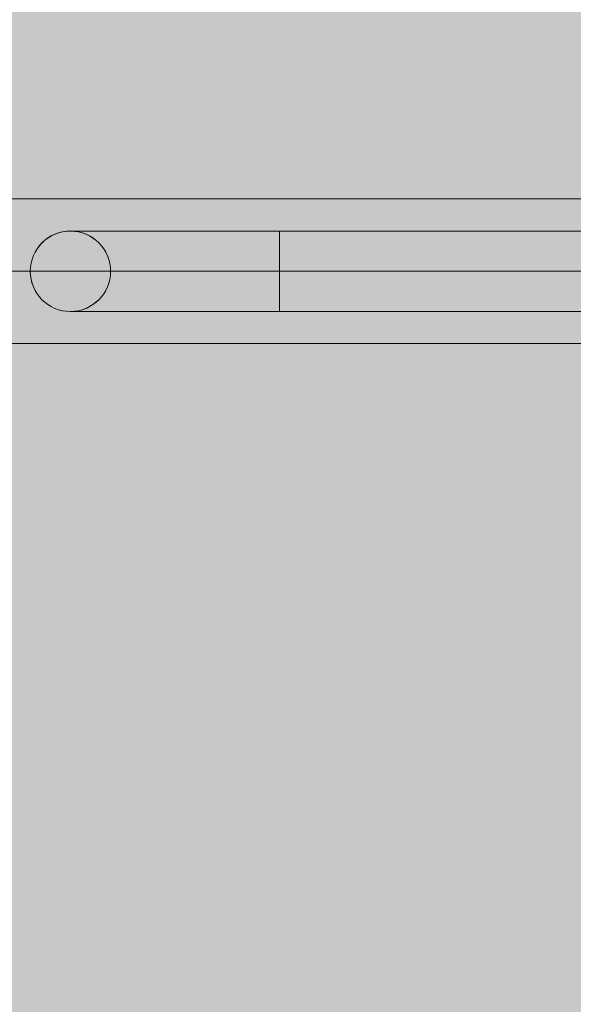
# Model space of a CAD drawing. Units: millimetres. Extents: x -2401 to 4999, y 283 to 6883.
# Drawn here: x 256 to 442, y 4400 to 4730 of the extents above; entities that cross this region are included whole.
import ezdxf

# ---------------------------------------------------------------- set-up
doc = ezdxf.new("R2010")
doc.units = ezdxf.units.MM
doc.header["$MEASUREMENT"] = 0
for name, color, linetype, lineweight in [('gym new - Level 25', 7, 'Continuous', 0), ('Level 61', 7, 'Continuous', 0), ('Level 8', 18, 'Continuous', 0)]:
    doc.layers.add(name, color=color, linetype=linetype, lineweight=lineweight)

# ---------------------------------------------------------------- blocks, each defined once
blk = doc.blocks.new('From Smart Solid_7')
at = {"layer": 'gym new - Level 25', "color": 7, "linetype": 'Continuous', "lineweight": 13}
for p, q in [((-600, 24.2), (600, 24.2)), ((-600, 0), (600, 0)), ((-600, 0), (600, 0)), ((-600, -24.2), (600, -24.2))]:
    blk.add_line(p, q, dxfattribs=at)
blk = doc.blocks.new('From Smart Solid_8')
at = {"layer": 'gym new - Level 25', "color": 7, "linetype": 'Continuous', "lineweight": 13}
for p, q in [((-253.5, 13.45), (-183.5, 13.45)), ((-183.5, 13.45), (-183.5, -13.45)), ((-183.5, 13.45), (183.5, 13.45)), ((-266.95, 0), (-183.5, 0)), ((-240.05, 0), (-183.5, 0)), ((-183.5, 0), (183.5, 0)), ((-183.5, 0), (183.5, 0)), ((-253.5, -13.45), (-183.5, -13.45)), ((-183.5, -13.45), (183.5, -13.45))]:
    blk.add_line(p, q, dxfattribs=at)
blk.add_arc((-253.5, 0), 13.45, 0, 360, dxfattribs=at)
blk.add_open_spline([(-253.5, -13.45), (-249.86, -13.45), (-246.44, -11.95), (-241.58, -7.11), (-240.06, -3.64), (-240.04, 3.56), (-241.56, 7.07), (-246.41, 11.93), (-249.86, 13.43), (-257.03, 13.46), (-260.54, 11.97), (-265.41, 7.12), (-266.94, 3.63), (-266.96, -3.54), (-265.45, -7.07), (-260.57, -11.95), (-257.14, -13.45), (-253.5, -13.45)], degree=3, knots=[0, 0, 0, 0, 0.125, 0.125, 0.25, 0.25, 0.375, 0.375, 0.5, 0.5, 0.625, 0.625, 0.75, 0.75, 0.875, 0.875, 1, 1, 1, 1], dxfattribs=at)
for p in [(-253.5, 13.45), (-266.95, 0), (-240.05, 0), (-253.5, -13.45)]:
    blk.add_point(p, dxfattribs=at)
blk = doc.blocks.new('From Smart Solid_10')
at = {"layer": 'gym new - Level 25', "color": 7, "linetype": 'Continuous', "lineweight": 13}
for p, q in [((-253.5, 13.45), (-183.5, 13.45)), ((-183.5, 13.45), (-183.5, -13.45)), ((-183.5, 13.45), (183.5, 13.45)), ((-266.95, 0), (-183.5, 0)), ((-240.05, 0), (-183.5, 0)), ((-183.5, 0), (183.5, 0)), ((-183.5, 0), (183.5, 0)), ((-253.5, -13.45), (-183.5, -13.45)), ((-183.5, -13.45), (183.5, -13.45))]:
    blk.add_line(p, q, dxfattribs=at)
blk.add_arc((-253.5, 0), 13.45, 0, 360, dxfattribs=at)
blk.add_open_spline([(-253.5, -13.45), (-249.86, -13.45), (-246.44, -11.95), (-241.58, -7.11), (-240.06, -3.64), (-240.04, 3.56), (-241.56, 7.07), (-246.41, 11.93), (-249.86, 13.43), (-257.03, 13.46), (-260.54, 11.97), (-265.41, 7.12), (-266.94, 3.63), (-266.96, -3.54), (-265.45, -7.07), (-260.57, -11.95), (-257.14, -13.45), (-253.5, -13.45)], degree=3, knots=[0, 0, 0, 0, 0.125, 0.125, 0.25, 0.25, 0.375, 0.375, 0.5, 0.5, 0.625, 0.625, 0.75, 0.75, 0.875, 0.875, 1, 1, 1, 1], dxfattribs=at)
for p in [(-253.5, 13.45), (-266.95, 0), (-240.05, 0), (-253.5, -13.45)]:
    blk.add_point(p, dxfattribs=at)
blk = doc.blocks.new('gym new_1')
at = {"layer": 'gym new - Level 25', "color": 7, "linetype": 'Continuous', "lineweight": 13}
for name, p in [('From Smart Solid_7', (809.8925, 4645.3465)), ('From Smart Solid_8', (526.864, 4645.3465)), ('From Smart Solid_10', (526.864, 4645.3465))]:
    blk.add_blockref(name, p, dxfattribs=at)

msp = doc.modelspace()

# ---------------------------------------------------------------- linework, layer by layer
at = {"layer": 'Level 8', "color": 98, "linetype": 'Continuous', "lineweight": 0, "extrusion": (0, 0, -1)}
msp.add_solid([(2400.99, 6882.76), (-4599.01, 6882.76), (2400.99, 682.76), (-4599.01, 682.76)], dxfattribs=at)

# ---------------------------------------------------------------- block references
at = {"layer": 'Level 61', "color": 7, "linetype": 'Continuous', "lineweight": 0}
msp.add_blockref('gym new_1', (0, 0), dxfattribs=at)

doc.saveas('drawing.dxf')
